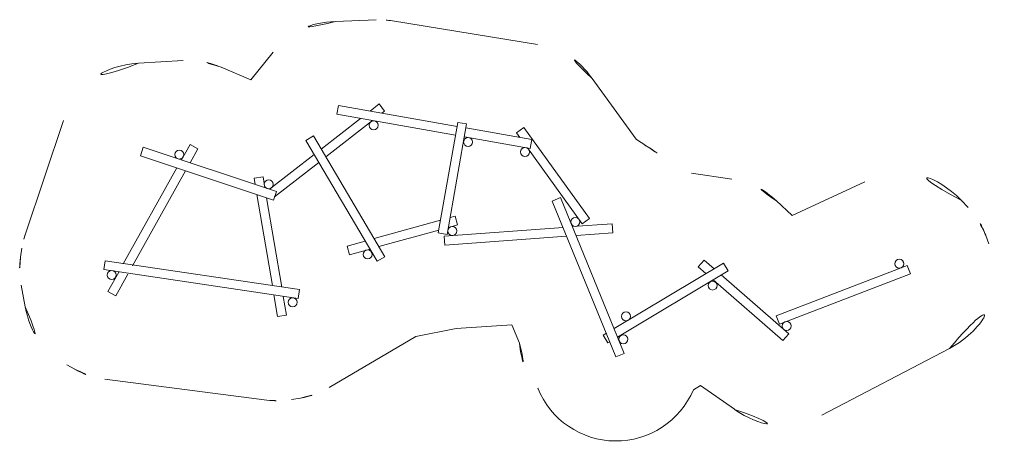
# Model space of a CAD drawing. Units: millimetres. Extents: x -2609260052 to 2609267997, y -2523171722 to 2523175692.
# Drawn here: x -2609260052 to -2609260035, y -2523171722 to -2523171715 of the extents above; entities that cross this region are included whole.
import ezdxf

# ---------------------------------------------------------------- set-up
doc = ezdxf.new("R2010")
doc.units = ezdxf.units.MM
doc.layers.add('ESF_Spielgeraet', color=7, linetype='Continuous', lineweight=15)

# ---------------------------------------------------------------- blocks, each defined once
blk = doc.blocks.new('PR0167_Balancierstrecke_Meckenheim')
at = {"layer": 'ESF_Spielgeraet'}
for p, q in [((-3.868, 3.685), (-3.144, 3.712)), ((-2.848, 3.693), (-0.267, 3.272)), ((-7.38, 2.939), (-6.584, 2.986)), ((-5.378, 2.641), (-4.975, 3.134)), ((-5.903, 2.867), (-5.378, 2.641)), ((1.49, 1.586), (0.708, 2.67)), ((-3.841, 2.029), (-3.813, 2.186)), ((-3.813, 2.186), (-1.7, 1.814)), ((-3.251, 2.087), (-3.089, 2.213)), ((-2.991, 2.087), (-3.089, 2.213)), ((-4.119, 1.41), (-3.42, 1.955)), ((-3.841, 2.029), (-1.728, 1.656)), ((-3.038, 2.05), (-2.991, 2.087)), ((-8.713, 1.92), (-9.393, -0.102)), ((-4.037, 1.271), (-3.208, 1.917)), ((-1.687, 1.884), (-2.035, -0.085)), ((-1.877, -0.113), (-1.53, 1.857)), ((-1.53, 1.857), (-1.687, 1.884)), ((-1.542, 1.786), (-0.366, 1.578)), ((-0.638, 1.698), (-0.508, 1.792)), ((0.662, 0.17), (-0.508, 1.792)), ((-4.394, 1.562), (-4.256, 1.643)), ((-4.256, 1.643), (-2.985, -0.509)), ((-1.57, 1.628), (-0.394, 1.421)), ((-0.578, 1.616), (-0.638, 1.698)), ((-7.292, 1.441), (-7.342, 1.289)), ((-7.292, 1.441), (-4.92, 0.651)), ((-6.612, 1.215), (-6.458, 1.491)), ((-6.458, 1.491), (-6.318, 1.413)), ((-6.458, 1.164), (-6.318, 1.413)), ((-4.394, 1.562), (-3.122, -0.591)), ((0.319, 0.372), (-0.444, 1.43)), ((-0.394, 1.421), (-0.366, 1.578)), ((-7.342, 1.289), (-4.97, 0.5)), ((-5.04, 0.692), (-4.246, 1.311)), ((-7.649, -0.639), (-6.692, 1.073)), ((-4.951, 0.559), (-4.164, 1.172)), ((-7.485, -0.673), (-6.537, 1.021)), ((-5.158, 0.914), (-5.315, 0.888)), ((-5.315, 0.888), (-5.297, 0.777)), ((-5.158, 0.914), (-5.125, 0.72)), ((2.48, 0.981), (3.199, 0.871)), ((4.275, 0.223), (5.571, 0.823)), ((-5.266, 0.598), (-4.992, -1.025)), ((-5.094, 0.541), (-4.825, -1.05)), ((-4.92, 0.651), (-4.97, 0.5)), ((0.146, 0.543), (-0.002, 0.483)), ((0.146, 0.543), (1.28, -2.234)), ((-0.002, 0.483), (1.132, -2.294)), ((0.533, 0.076), (0.319, 0.372)), ((3.996, 0.484), (4.275, 0.223)), ((7.409, 0.369), (7.287, 0.497)), ((-1.824, 0.187), (-1.733, 0.213)), ((-1.691, 0.058), (-1.733, 0.213)), ((-3.175, -0.187), (-1.995, 0.14)), ((-1.929, -0.142), (0.19, 0.014)), ((-1.855, 0.013), (-1.691, 0.058)), ((0.357, 0.027), (1.063, 0.079)), ((0.533, 0.076), (0.662, 0.17)), ((1.063, 0.079), (1.075, -0.081)), ((-3.091, -0.329), (-2.026, -0.034)), ((-1.877, -0.113), (-2.035, -0.085)), ((-1.929, -0.142), (-1.917, -0.301)), ((-1.917, -0.301), (0.253, -0.142)), ((0.421, -0.129), (1.075, -0.081)), ((7.781, -0.278), (7.724, -0.129)), ((-3.661, -0.321), (-3.335, -0.231)), ((-3.618, -0.475), (-3.661, -0.321)), ((-3.618, -0.475), (-3.251, -0.374)), ((-3.122, -0.591), (-2.985, -0.509)), ((-7.995, -0.739), (-7.972, -0.581)), ((-4.51, -1.097), (-7.972, -0.581)), ((3.049, -0.624), (1.1, -1.792)), ((2.703, -0.571), (2.598, -0.691)), ((2.736, -0.811), (2.598, -0.691)), ((2.88, -0.725), (2.703, -0.571)), ((3.131, -0.761), (3.049, -0.624)), ((6.323, -0.666), (3.989, -1.562)), ((6.381, -0.816), (6.323, -0.666)), ((-4.533, -1.255), (-7.995, -0.739)), ((-7.922, -1.127), (-7.731, -0.785)), ((-7.783, -1.205), (-7.567, -0.82)), ((3.131, -0.761), (1.161, -1.942)), ((4.212, -1.883), (3.007, -0.835)), ((6.381, -0.816), (4.047, -1.712)), ((4.107, -2.004), (2.863, -0.922)), ((-7.922, -1.127), (-7.783, -1.205)), ((-4.963, -1.191), (-4.898, -1.577)), ((-4.797, -1.216), (-4.74, -1.55)), ((-4.533, -1.255), (-4.51, -1.097)), ((-4.74, -1.55), (-4.898, -1.577)), ((4.047, -1.712), (3.989, -1.562)), ((-1.717, -1.79), (-0.722, -1.721)), ((-0.722, -1.721), (-0.589, -2.048)), ((-3.977, -2.842), (-2.434, -1.93)), ((-2.434, -1.93), (-1.717, -1.79)), ((0.961, -1.875), (0.905, -1.909)), ((0.987, -2.046), (0.905, -1.909)), ((4.212, -1.883), (4.107, -2.004)), ((1.022, -2.025), (0.987, -2.046)), ((1.28, -2.234), (1.132, -2.294)), ((4.802, -3.333), (7.075, -2.145)), ((-8.655, -2.436), (-8.515, -2.514)), ((-7.975, -2.693), (-5.09, -3.065)), ((2.639, -2.804), (2.513, -2.88)), ((2.639, -2.804), (3.243, -3.23)), ((-0.26, -2.854), (-0.257, -2.861)), ((-4.49, -3.029), (-4.648, -3.056))]:
    blk.add_line(p, q, dxfattribs=at)
for centre in [(-3.185, 1.833), (-1.502, 1.535), (-0.49, 1.357), (-6.65, 1.312), (-5.056, 0.781), (0.409, 0.111), (-1.785, -0.051), (-3.292, -0.469), (6.183, -0.635), (-7.854, -0.836), (2.854, -1.023), (-4.631, -1.322), (1.312, -1.573), (4.174, -1.744), (1.263, -1.98)]:
    blk.add_circle(centre, 0.08, dxfattribs=at)
for centre, radius, start, end in [((-3.089, 2.213), 1.5, 80.7533, 92.1039), ((-3.813, 2.186), 1.5, 92.1039, 140.7856), ((-0.508, 1.792), 1.5, 35.8044, 80.7533), ((-6.495, 1.489), 1.5, 66.7476, 93.4178), ((-7.291, 1.441), 1.5, 93.4178, 161.4009), ((8.175, 11.409), 11.882, 235.7644, 241.3699), ((6.201, -0.538), 1.5, 43.6283, 114.8419), ((2.972, -0.612), 1.5, 46.9323, 81.3058), ((6.323, -0.666), 1.5, 21.0101, 43.6283), ((6.381, -0.816), 1.5, 297.5791, 21.0101), ((-7.922, -1.127), 1.5, 190.6079, 240.7703), ((0.905, -1.909), 1.5, 185.3354, 219.078), ((-7.783, -1.205), 1.5, 240.7703, 262.6581), ((-4.74, -1.55), 1.5, 279.606, 300.575), ((1.132, -2.294), 1.5, 201.9181, 337.0166), ((-4.898, -1.577), 1.5, 262.6581, 279.606), ((4.107, -2.004), 1.5, 234.8244, 297.5791)]:
    blk.add_arc(centre, radius, start, end, dxfattribs=at)

msp = doc.modelspace()

# ---------------------------------------------------------------- linework, layer by layer
at = {"layer": 'ESF_Spielgeraet'}
for p, q in [((-2609260052.310799, -2523171719.036308), (-2609260052.287198, -2523171718.878059)), ((-2609260052.301623, -2523171719.533439), (-2609260052.228975, -2523171719.921721))]:
    msp.add_line(p, q, dxfattribs=at)
for centre, start, end in [((-2609260050.803607, -2523171719.099324), 161.4009298, 171.5259803), ((-2609260050.827209, -2523171719.257573), 171.5259803, 190.6079054)]:
    msp.add_arc(centre, 1.5, start, end, dxfattribs=at)

# ---------------------------------------------------------------- block references
at = {"layer": 'ESF_Spielgeraet', "color": 7}
msp.add_blockref('PR0167_Balancierstrecke_Meckenheim', (-2609260042.832078, -2523171718.518573), dxfattribs=at)

doc.saveas('drawing.dxf')
